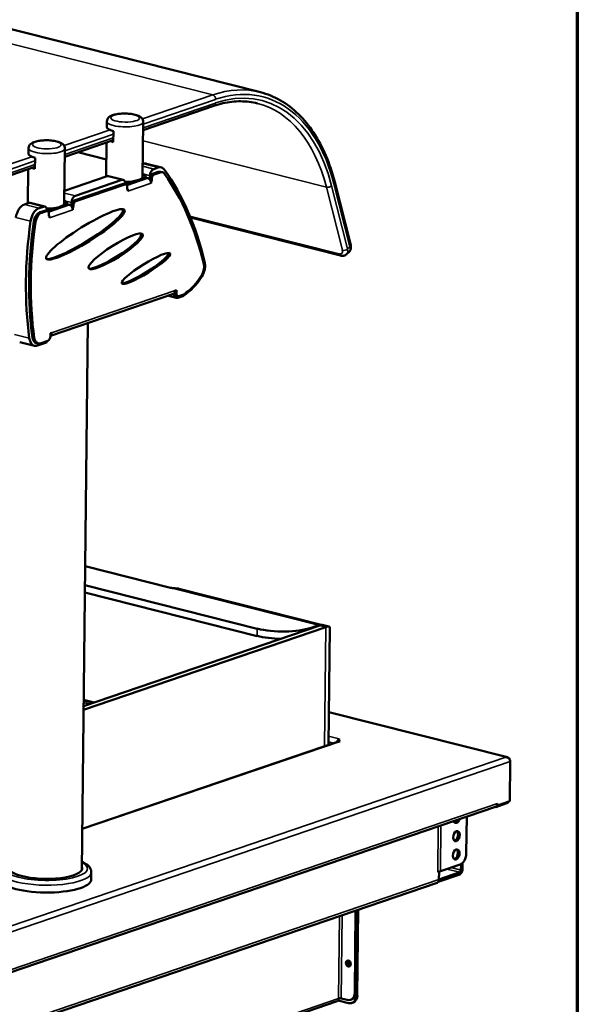
# Model space of a CAD drawing. Units: millimetres. Extents: x 65 to 5840, y 100 to 4100.
# Drawn here: x 5607 to 5840, y 3388 to 3799 of the extents above; entities that cross this region are included whole.
import ezdxf

# ---------------------------------------------------------------- set-up
doc = ezdxf.new("R2010")
doc.units = ezdxf.units.MM
doc.header["$LTSCALE"] = 20
for name, color, linetype, lineweight in [('Border (ISO)', 7, 'Continuous', 70), ('Visible (ISO)', 7, 'Continuous', 50), ('Visible Narrow (ISO)', 7, 'Continuous', 35)]:
    doc.layers.add(name, color=color, linetype=linetype, lineweight=lineweight)

# ---------------------------------------------------------------- blocks, each defined once
blk = doc.blocks.new('Borders Default Border')
at = {"layer": 'Border (ISO)', "flags": 128}
blk.add_lwpolyline([(5, 5), (5, 205), (292, 205), (292, 5), (5, 5)], dxfattribs=at)

msp = doc.modelspace()

# ---------------------------------------------------------------- linework, layer by layer
at = {"layer": 'Visible (ISO)'}
for p, q in [((4618.9, 4044.28), (5707.65, 3768.68)), ((5658.7, 3752.92), (5688.23, 3763)), ((5643.52, 3754.24), (5643.54, 3756.54)), ((5658.48, 3733.42), (5658.74, 3756.37)), ((5646.26, 3752.5), (5646.21, 3747.91)), ((5625.97, 3741.75), (5646.21, 3748.66)), ((5643.29, 3733.59), (5643.44, 3747.71)), ((5610.78, 3743.07), (5610.81, 3745.37)), ((5625.75, 3722.25), (5626.01, 3745.2)), ((5631.38, 3743.6), (5643.36, 3740.56)), ((5613.52, 3741.33), (5613.47, 3736.74)), ((5658.54, 3738.69), (5658.82, 3738.78)), ((5660.13, 3738.86), (5666.29, 3737.3)), ((5555.25, 3717.62), (5613.48, 3737.49)), ((5610.55, 3722.41), (5610.71, 3736.54)), ((5662.56, 3734.58), (5665, 3735.41)), ((5664.97, 3737.23), (5663.11, 3736.59)), ((5665.74, 3735.22), (5663.3, 3734.39)), ((5666.68, 3735.27), (5665.94, 3735.46)), ((5625.81, 3727.52), (5643.66, 3733.61)), ((5649.81, 3732.05), (5630.38, 3725.42)), ((5650.37, 3732.09), (5644.22, 3733.64)), ((5651.4, 3730.22), (5650.66, 3730.41)), ((5658.72, 3732.35), (5654.11, 3730.78)), ((5654.87, 3731.57), (5654.12, 3731.31)), ((5658.72, 3732.88), (5657.98, 3732.63)), ((5659.64, 3733.08), (5659.65, 3733.62)), ((5659.64, 3733.02), (5660.65, 3732.77)), ((5661.52, 3732.15), (5661.52, 3732.7)), ((5661.55, 3733.77), (5661.54, 3732.95)), ((5662.25, 3731.59), (5661.78, 3731.71)), ((5661.85, 3731.55), (5662, 3731.51)), ((5662, 3731.51), (5661.99, 3730.73)), ((5661.99, 3730.73), (5661.99, 3730.74)), ((5661.99, 3730.74), (5661.99, 3730.73)), ((5661.99, 3730.73), (5661.99, 3730.73)), ((5662.25, 3731.59), (5662, 3731.51)), ((5662.26, 3732.51), (5662.25, 3731.59)), ((5745.35, 3704.77), (5738.68, 3731.14)), ((5629.83, 3723.41), (5650.29, 3730.39)), ((5651.03, 3730.2), (5630.57, 3723.22)), ((5651.32, 3730.24), (5651.32, 3730.28)), ((5652.02, 3728.1), (5652.03, 3729.02)), ((5652.27, 3728.19), (5652.02, 3728.25)), ((5652.27, 3728.19), (5652.02, 3728.1)), ((5652.26, 3727.41), (5652.27, 3728.19)), ((5652.27, 3727.42), (5652.26, 3727.41)), ((5652.26, 3727.42), (5652.27, 3727.42)), ((5652.27, 3727.42), (5652.27, 3727.42)), ((5609.08, 3721.81), (5610.93, 3722.44)), ((5617.64, 3720.91), (5611.49, 3722.47)), ((5626.91, 3721.91), (5626.92, 3722.45)), ((5628.82, 3722.6), (5628.81, 3721.78)), ((5617.08, 3720.88), (5615.23, 3720.25)), ((5615.57, 3718.54), (5617.56, 3719.22)), ((5618.3, 3719.03), (5616.3, 3718.35)), ((5618.67, 3719.05), (5617.93, 3719.24)), ((5618.59, 3719.07), (5618.59, 3719.11)), ((5625.99, 3721.18), (5621.38, 3719.61)), ((5622.13, 3720.4), (5621.39, 3720.14)), ((5625.99, 3721.71), (5625.25, 3721.46)), ((5626.9, 3721.85), (5627.92, 3721.6)), ((5628.79, 3720.98), (5628.79, 3721.53)), ((5629.52, 3720.42), (5629.05, 3720.54)), ((5629.11, 3720.38), (5629.27, 3720.34)), ((5629.25, 3719.56), (5629.25, 3719.57)), ((5629.26, 3719.56), (5629.25, 3719.56)), ((5629.27, 3720.34), (5629.26, 3719.56)), ((5629.25, 3719.56), (5629.26, 3719.56)), ((5629.52, 3720.42), (5629.27, 3720.34)), ((5629.53, 3721.34), (5629.52, 3720.42)), ((5619.29, 3716.93), (5619.3, 3717.85)), ((5619.54, 3717.02), (5619.29, 3717.08)), ((5619.54, 3717.02), (5619.29, 3716.93)), ((5619.53, 3716.24), (5619.54, 3717.02)), ((5619.54, 3716.25), (5619.53, 3716.24)), ((5619.53, 3716.25), (5619.54, 3716.25)), ((5619.54, 3716.25), (5619.54, 3716.25)), ((5678.46, 3716.32), (5741.1, 3700.47)), ((5743.63, 3700.99), (5744.6, 3701.84)), ((5672.1, 3685.87), (5672.61, 3686.05)), ((5672.61, 3686.05), (5672.6, 3684.75)), ((5671.31, 3684.55), (5619.92, 3667.01)), ((5672.54, 3682.81), (5668.92, 3683.73)), ((5671.6, 3684.7), (5671.6, 3684.62)), ((5671.86, 3684.99), (5671.86, 3684.93)), ((5673.23, 3683.54), (5672.49, 3683.73)), ((5673.11, 3682.84), (5675.67, 3683.72)), ((5673.6, 3683.56), (5675.65, 3684.26)), ((5633.05, 3443.79), (5635.59, 3672.36)), ((5615.7, 3663.8), (5618.88, 3664.89)), ((5619.92, 3666.77), (5619.93, 3668.07)), ((5619.93, 3668.07), (5620.44, 3668.24)), ((5613.28, 3662.8), (5607.12, 3664.36)), ((5614.76, 3663.75), (5614.02, 3663.94)), ((5614.59, 3662.87), (5617.87, 3663.99)), ((5634.46, 3570.72), (5670.1, 3561.7)), ((5706.32, 3544.62), (5634.37, 3562.84)), ((5634.34, 3559.78), (5706.28, 3541.56)), ((5733.61, 3546.14), (5673.63, 3561.32)), ((5732.53, 3545.89), (5633.81, 3512.2)), ((5731.92, 3546.05), (5728.85, 3545)), ((5736.29, 3545.46), (5734.04, 3546.03)), ((5633.79, 3510.73), (5734.99, 3545.27)), ((5736.1, 3496.11), (5736.64, 3545.01)), ((5638.29, 3513.73), (5633.84, 3514.86)), ((5633.84, 3514.68), (5637.99, 3513.63)), ((5810.79, 3490.94), (5736.25, 3509.81)), ((5740.31, 3497.55), (5633.24, 3461.01)), ((5740.08, 3498.38), (5740.07, 3497.46)), ((5740.6, 3498.55), (5740.08, 3498.38)), ((5740.29, 3497.72), (5740.91, 3497.56)), ((5740.29, 3497.54), (5740.29, 3497.72)), ((5740.59, 3498.55), (5740.59, 3498.56)), ((5740.59, 3498.56), (5740.6, 3498.55)), ((5740.59, 3498.55), (5740.59, 3498.56)), ((5740.9, 3497.56), (5740.9, 3497.56)), ((5740.91, 3497.56), (5740.9, 3497.56)), ((5810.17, 3490.93), (5810.15, 3490.98)), ((5812.02, 3489.08), (5811.83, 3472.55)), ((5805.95, 3470.12), (5810.56, 3471.7)), ((5811.83, 3472.55), (5806.67, 3470.79)), ((5806.67, 3471.56), (5806.68, 3471.57)), ((5806.68, 3471.57), (5806.67, 3470.79)), ((5806.67, 3471.56), (5806.67, 3471.56)), ((5480.05, 3359.03), (5805.89, 3470.23)), ((5805.73, 3470.18), (5805.95, 3470.12)), ((5805.96, 3470.26), (5805.95, 3470.12)), ((5806.67, 3470.79), (5806.52, 3470.83)), ((5793.62, 3450.79), (5793.8, 3466.11)), ((5792.06, 3446.76), (5792.03, 3444.01)), ((5637, 3439.8), (5637.04, 3442.86)), ((5782.25, 3443.09), (5781.73, 3442.91)), ((5781.73, 3442.91), (5781.73, 3442.92)), ((5781.73, 3442.92), (5781.74, 3442.92)), ((5782.84, 3443.3), (5781.74, 3442.92)), ((5782.21, 3439.8), (5782.25, 3443.09)), ((5782.22, 3439.9), (5790.89, 3442.86)), ((5782.24, 3443.09), (5782.25, 3443.09)), ((5791.03, 3446.09), (5782.84, 3443.3)), ((5791.41, 3443.8), (5791.44, 3446.28)), ((5781.43, 3438.48), (5490.48, 3339.19)), ((5790.88, 3441.94), (5781.96, 3438.9)), ((5747.41, 3426.87), (5747.03, 3392.59)), ((5747.92, 3427.04), (5747.54, 3392.77)), ((5748.02, 3427.08), (5747.62, 3391.27)), ((5748.13, 3391.45), (5748.53, 3427.25)), ((5743.98, 3404.62), (5743.99, 3405.5)), ((5744.5, 3405.68), (5744.48, 3403.89)), ((5740.08, 3389.34), (5744.5, 3388.22)), ((5743.91, 3389.55), (5741.45, 3390.17)), ((5745.24, 3389.58), (5745.75, 3389.76)), ((5458.92, 3293.15), (5739.73, 3388.99)), ((5745.84, 3388.26), (5746.35, 3388.44))]:
    msp.add_line(p, q, dxfattribs=at)
for centre, major_axis, ratio, start_param, end_param in [((5651.12, 3754.16), (-7.6, 0.08), 0.292174, 0, 0.880427), ((5651.06, 3749.57), (-7.6, 0.08), 0.292174, 0.663456, 0.880427), ((5618.38, 3742.99), (-7.6, 0.08), 0.292174, 0, 0.880427), ((5658.76, 3733.43), (1.37, 5.43), 0.609034, 0, 0.37726), ((5618.33, 3738.4), (-7.6, 0.08), 0.292174, 0.663456, 0.880427), ((5662.55, 3733.05), (0.39, 1.55), 0.609034, 0.37726, 1.948057), ((5663.08, 3734.3), (0.59, 2.33), 0.609034, 0.37726, 1.948057), ((5664.91, 3731.87), (1.37, 5.43), 0.609034, 5.803663, 6.660446), ((5664.96, 3731.58), (0.98, 3.88), 0.609034, 0, 0.37726), ((5665.7, 3731.4), (0.98, 3.88), 0.609034, 5.804109, 6.660446), ((5597.08, 3622.38), (35.34, 139.6), 0.609034, 5.430281, 5.803663), ((5599.07, 3623.77), (34.35, 135.72), 0.609034, 5.42689, 5.804109), ((5650.89, 3733.5), (-7.6, 0.08), 0.292174, 0, 0.045003), ((5643.63, 3731.32), (0.59, 2.33), 0.609034, 0, 0.37726), ((5649.79, 3729.76), (0.59, 2.33), 0.609034, 5.089649, 6.660446), ((5650.27, 3728.86), (0.39, 1.55), 0.609034, 0, 0.37726), ((5650.89, 3733.5), (7.6, -0.08), 0.292174, 4.751818, 6.283185), ((5651.04, 3732.09), (-4, 0.04), 0.292174, 1.628501, 2.451223), ((5651.04, 3731.56), (4, -0.04), 0.292174, 4.786022, 5.592816), ((5655.65, 3733.66), (4, -0.04), 0.292174, 5.592816, 7.064428), ((5655.64, 3733.13), (4, -0.04), 0.292174, 5.592816, 6.283185), ((5660.63, 3731.08), (0.57, -1.67), 0.737368, 1.123493, 2.694289), ((5663.28, 3732.86), (0.39, 1.55), 0.609034, 0.37726, 1.948057), ((5651.01, 3728.67), (0.39, 1.55), 0.609034, 5.089649, 6.660446), ((5650.92, 3727.77), (-0.57, 1.67), 0.737368, 4.734926, 4.887827), ((5650.92, 3727.77), (-0.57, 1.67), 0.737368, 4.265086, 4.351765), ((5618.15, 3722.33), (-7.6, 0.08), 0.292174, 0, 0.045003), ((5610.9, 3720.15), (0.59, 2.33), 0.609034, 0, 0.37726), ((5618.15, 3722.33), (7.6, -0.08), 0.292174, 4.751818, 6.283185), ((5622.92, 3722.49), (4, -0.04), 0.292174, 5.592816, 7.064474), ((5629.81, 3721.88), (0.39, 1.55), 0.609034, 0.37726, 1.948057), ((5630.35, 3723.13), (0.59, 2.33), 0.609034, 0.37726, 1.948057), ((5630.55, 3721.69), (0.39, 1.55), 0.609034, 0.37726, 1.948057), ((5609.02, 3716.45), (1.37, 5.43), 0.609034, 0.37726, 1.741901), ((5615.17, 3714.9), (1.37, 5.43), 0.609034, 0.37726, 1.741901), ((5615.52, 3714.71), (0.98, 3.88), 0.609034, 0.37726, 1.735071), ((5616.26, 3714.53), (0.98, 3.88), 0.609034, 0.37726, 1.735071), ((5617.05, 3718.59), (0.59, 2.33), 0.609034, 5.089649, 6.660446), ((5617.54, 3717.69), (0.39, 1.55), 0.609034, 0, 0.37726), ((5618.28, 3717.5), (0.39, 1.55), 0.609034, 5.089649, 6.660446), ((5633.82, 3709.52), (16.33, 10.17), 0.17119, 3.389358, 6.361866), ((5618.31, 3720.92), (-4, 0.04), 0.292174, 1.628466, 2.451223), ((5618.31, 3720.39), (4, -0.04), 0.292174, 4.785989, 5.592816), ((5622.91, 3721.96), (4, -0.04), 0.292174, 5.592816, 6.283185), ((5627.9, 3719.91), (0.57, -1.67), 0.737368, 1.123493, 2.694289), ((5689.5, 3717.02), (-30.62, -120.98), 0.609034, 4.883494, 5.295804), ((5687.74, 3716), (-29.45, -116.33), 0.609034, 4.876663, 5.302635), ((5688.48, 3715.81), (-29.45, -116.33), 0.609034, 4.876663, 5.302635), ((5618.18, 3716.6), (-0.57, 1.67), 0.737368, 4.734926, 4.887827), ((5618.18, 3716.6), (-0.57, 1.67), 0.737368, 4.265086, 4.351765), ((5646.48, 3702.41), (11.28, 7.1), 0.197374, 3.434258, 6.362269), ((5659.13, 3695.3), (10.05, 6.25), 0.166965, 3.442077, 6.301672), ((5680.97, 3695.06), (-1.37, -5.43), 0.609034, 1.063233, 2.288689), ((5681.59, 3694.8), (-0.98, -3.88), 0.609034, 1.126175, 2.285298), ((5673.04, 3705.84), (5.89, 23.27), 0.609034, 3.706117, 4.267768), ((5672.08, 3708.54), (6.87, 27.14), 0.609034, 3.737077, 4.204825), ((5670.75, 3686.21), (0.57, -1.67), 0.737368, 0, 1.123493), ((5673.13, 3685.14), (-0.59, -2.33), 0.609034, 5.089649, 6.660446), ((5672.88, 3685.28), (-0.39, -1.55), 0.609034, 5.089649, 6.283185), ((5673.62, 3685.09), (-0.39, -1.55), 0.609034, 5.089649, 6.660446), ((5614.65, 3668.23), (-1.37, -5.43), 0.609034, 5.295804, 6.660446), ((5615, 3667.81), (-0.98, -3.88), 0.609034, 5.302635, 6.283185), ((5615.74, 3667.63), (-0.98, -3.88), 0.609034, 5.302635, 6.660446), ((5617.9, 3666.29), (-0.59, -2.33), 0.609034, 0.37726, 1.086957), ((5618.9, 3666.42), (-0.39, -1.55), 0.609034, 0.37726, 1.948057), ((5619.09, 3668.59), (0.57, -1.67), 0.737368, 0.227271, 1.123493), ((5671.87, 3554.34), (1.77, 6.98), 0.609034, 0, 0.037423), ((5731.84, 3539.16), (1.77, 6.98), 0.609034, 6.217919, 6.660446), ((5732.46, 3539.01), (1.77, 6.98), 0.609034, 0.153167, 0.37726), ((5729.38, 3539.79), (7.17, 5.52), 0.200469, 6.126631, 6.817), ((5716.51, 3545.06), (16, -0.18), 0.292174, 4.02202, 4.707574), ((5716.55, 3548.12), (-16, 0.18), 0.292174, 0.880427, 2.451223), ((5740.57, 3496.87), (-0.43, -1.71), 0.609034, 3.984559, 4.617348), ((5739.05, 3498.03), (1.6, -0.02), 0.292174, 5.597816, 7.158612), ((5740.88, 3495.88), (-0.57, 1.67), 0.737368, 5.835882, 6.283185), ((5740.57, 3496.87), (0.43, 1.71), 0.609034, 0.37726, 0.443312), ((5805.32, 3471.9), (0.57, -1.67), 0.737368, 0, 1.123493), ((5810.58, 3473.38), (-0.43, -1.71), 0.609034, 0.37726, 1.104433), ((5789.61, 3465.61), (-0.54, -2.13), 0.609034, 5.551439, 7.769452), ((5788.87, 3465.8), (-0.54, -2.13), 0.609034, 0.288107, 1.23402), ((5788.79, 3458.15), (-0.54, -2.13), 0.609034, 0.288107, 2.853486), ((5788.7, 3450.5), (-0.54, -2.13), 0.609034, 0.288107, 2.853486), ((5791.07, 3449.91), (-0.98, -3.88), 0.609034, 0.37726, 1.948057), ((5617.86, 3444.61), (15.36, -0.17), 0.292174, 2.997129, 6.427648), ((5790.9, 3443.62), (-0.43, -1.71), 0.609034, 0.37726, 1.948057), ((5790.9, 3443.62), (-0.196, -0.776), 0.609034, 0.37726, 1.948057), ((5617.81, 3440.02), (19.2, -0.21), 0.292174, 3.141593, 6.283185), ((5780.86, 3440.15), (0.57, -1.67), 0.737368, 0, 1.123493), ((5744.9, 3404.94), (-0.43, 1.25), 0.737368, 0.281296, 2.860296), ((5745, 3405.25), (-0.43, 1.25), 0.737368, 0.895954, 1.123493), ((5745.51, 3405.42), (0.43, -1.25), 0.737368, 4.011735, 4.265086), ((5740.94, 3389.99), (-0.8, 0.009), 0.292174, 4.02202, 5.592816), ((5743.95, 3393.37), (1.29, -3.79), 0.737368, 5.835882, 7.406678), ((5744.55, 3392.05), (1.29, -3.79), 0.737368, 5.835882, 7.406678), ((5744.46, 3393.54), (1.29, -3.79), 0.737368, 0, 1.123493), ((5745.06, 3392.22), (1.29, -3.79), 0.737368, 0, 1.123493)]:
    msp.add_ellipse(centre, major_axis=major_axis, ratio=ratio, start_param=start_param, end_param=end_param, dxfattribs=at)
for centre, major_axis, ratio in [((5634.56, 3709.34), (16.33, 10.17), 0.17119), ((5647.21, 3702.22), (11.28, 7.1), 0.197374), ((5659.87, 3695.11), (10.05, 6.25), 0.166965), ((5789.53, 3457.96), (0.54, 2.13), 0.609034), ((5789.44, 3450.31), (0.54, 2.13), 0.609034), ((5744.39, 3404.77), (-0.43, 1.25), 0.737368)]:
    msp.add_ellipse(centre, major_axis=major_axis, ratio=ratio, dxfattribs=at)
for points, knots in [([(5738.68, 3731.14), (5737.68, 3735.07), (5736.44, 3738.8), (5733.49, 3745.73), (5731.78, 3748.94), (5727.95, 3754.75), (5725.82, 3757.35), (5721.18, 3761.85), (5718.68, 3763.76), (5713.37, 3766.81), (5710.56, 3767.95), (5707.65, 3768.68)], [0.3490659, 0.3490659, 0.3490659, 0.3490659, 0.5179599, 0.5179599, 0.686854, 0.686854, 0.855748, 0.855748, 1.0246421, 1.0246421, 1.1935361, 1.1935361, 1.1935361, 1.1935361]), ([(5688.23, 3763), (5689.49, 3763.43), (5690.75, 3763.79), (5693.25, 3764.36), (5694.49, 3764.57), (5696.96, 3764.85), (5698.18, 3764.92), (5700.6, 3764.91), (5701.8, 3764.84), (5704.16, 3764.54), (5705.33, 3764.32), (5706.47, 3764.03)], [4.712389, 4.712389, 4.712389, 4.712389, 4.787841, 4.787841, 4.8632931, 4.8632931, 4.9387451, 4.9387451, 5.0141972, 5.0141972, 5.0896492, 5.0896492, 5.0896492, 5.0896492]), ([(5658.74, 3756.37), (5658.74, 3756.66), (5658.68, 3756.94), (5658.47, 3757.47), (5658.32, 3757.7), (5657.89, 3758.18), (5657.61, 3758.39), (5656.73, 3758.91), (5656.07, 3759.14), (5654.65, 3759.49), (5653.91, 3759.61), (5652.41, 3759.77), (5651.66, 3759.81), (5650.17, 3759.81), (5649.44, 3759.77), (5648.02, 3759.62), (5647.35, 3759.5), (5646.07, 3759.18), (5645.47, 3758.97), (5644.65, 3758.49), (5644.38, 3758.29), (5644.01, 3757.87), (5643.88, 3757.7), (5643.64, 3757.23), (5643.55, 3756.89), (5643.54, 3756.54)], [0.690369, 0.690369, 0.690369, 0.690369, 0.809738, 0.809738, 0.947429, 0.947429, 1.161066, 1.161066, 1.578979, 1.578979, 1.955531, 1.955531, 2.30299, 2.30299, 2.645647, 2.645647, 2.996329, 2.996329, 3.381086, 3.381086, 3.583685, 3.583685, 3.686983, 3.686983, 3.831962, 3.831962, 3.831962, 3.831962]), ([(5626.01, 3745.2), (5626.01, 3745.48), (5625.95, 3745.77), (5625.74, 3746.3), (5625.59, 3746.53), (5625.16, 3747.01), (5624.87, 3747.22), (5624, 3747.74), (5623.34, 3747.97), (5621.92, 3748.32), (5621.18, 3748.44), (5619.68, 3748.6), (5618.92, 3748.64), (5617.44, 3748.63), (5616.7, 3748.6), (5615.29, 3748.45), (5614.62, 3748.33), (5613.34, 3748.01), (5612.74, 3747.8), (5611.92, 3747.32), (5611.65, 3747.12), (5611.27, 3746.7), (5611.15, 3746.53), (5610.91, 3746.06), (5610.81, 3745.72), (5610.81, 3745.37)], [0.690369, 0.690369, 0.690369, 0.690369, 0.809738, 0.809738, 0.947429, 0.947429, 1.161066, 1.161066, 1.578979, 1.578979, 1.955531, 1.955531, 2.30299, 2.30299, 2.645647, 2.645647, 2.996329, 2.996329, 3.381086, 3.381086, 3.583685, 3.583685, 3.686983, 3.686983, 3.831962, 3.831962, 3.831962, 3.831962]), ([(5744.6, 3701.84), (5744.78, 3702), (5744.93, 3702.18), (5745.18, 3702.57), (5745.27, 3702.77), (5745.4, 3703.19), (5745.44, 3703.4), (5745.48, 3703.8), (5745.47, 3704), (5745.44, 3704.39), (5745.4, 3704.58), (5745.35, 3704.77)], [5.4254651, 5.4254651, 5.4254651, 5.4254651, 5.5970091, 5.5970091, 5.7685532, 5.7685532, 5.9400972, 5.9400972, 6.1116413, 6.1116413, 6.2831853, 6.2831853, 6.2831853, 6.2831853]), ([(5743.63, 3700.99), (5743.49, 3700.86), (5743.32, 3700.75), (5742.98, 3700.57), (5742.81, 3700.5), (5742.45, 3700.41), (5742.27, 3700.38), (5741.92, 3700.36), (5741.75, 3700.36), (5741.42, 3700.4), (5741.26, 3700.43), (5741.1, 3700.47)], [0.8577202, 0.8577202, 0.8577202, 0.8577202, 1.0003354, 1.0003354, 1.1429507, 1.1429507, 1.2855659, 1.2855659, 1.4281811, 1.4281811, 1.5707963, 1.5707963, 1.5707963, 1.5707963]), ([(5673.47, 3561.36), (5673.29, 3561.39), (5673.04, 3561.42), (5672.48, 3561.46), (5672.16, 3561.47), (5671.55, 3561.5), (5671.23, 3561.52), (5670.62, 3561.59), (5670.33, 3561.64), (5670.1, 3561.7)], [-0.4577777, -0.4577777, -0.4577777, -0.4577777, -0.3419793, -0.3419793, -0.226181, -0.226181, -0.1130905, -0.1130905, 0, 0, 0, 0]), ([(5734.04, 3546.03), (5734.03, 3546.04), (5734.02, 3546.04), (5733.91, 3546.06), (5733.75, 3546.07), (5733.55, 3546.07)], [1.2608683, 1.2608683, 1.2608683, 1.2608683, 1.2760724, 1.2760724, 1.3971272, 1.3971272, 1.3971272, 1.3971272]), ([(5811.86, 3489.79), (5811.77, 3490.29), (5811.43, 3490.72), (5810.95, 3490.9), (5810.71, 3490.98), (5810.43, 3491.01), (5810.15, 3490.98)], [-2.980613, -2.980613, -2.980613, -2.980613, -2.04607, -2.04607, -2.04607, -1.570796, -1.570796, -1.570796, -1.570796]), ([(5810.17, 3490.93), (5810.85, 3490.87), (5811.51, 3490.44), (5811.82, 3489.87), (5811.95, 3489.62), (5812.02, 3489.35), (5812.02, 3489.08)], [1.570796, 1.570796, 1.570796, 1.570796, 2.666319, 2.666319, 2.666319, 3.141593, 3.141593, 3.141593, 3.141593]), ([(5637.04, 3442.86), (5637.05, 3443.48), (5636.86, 3444.09), (5636.15, 3445.28), (5635.57, 3445.82), (5634.35, 3446.65), (5633.75, 3446.97), (5633.09, 3447.26)], [5.3552694, 5.3552694, 5.3552694, 5.3552694, 5.5305024, 5.5305024, 5.7692399, 5.7692399, 5.9511356, 5.9511356, 5.9511356, 5.9511356]), ([(5739.98, 3389.19), (5739.94, 3389.15), (5739.9, 3389.1), (5739.87, 3389.07), (5739.84, 3389.05), (5739.81, 3389.03), (5739.78, 3389.01)], [0.4447312, 0.4447312, 0.4447312, 0.4447312, 0.5496983, 0.5496983, 0.5496983, 0.6293585, 0.6293585, 0.6293585, 0.6293585])]:
    msp.add_open_spline(points, degree=3, knots=knots, dxfattribs=at)
for points in [[(5740.32, 3390.15), (5740.29, 3389.76), (5740.16, 3389.45), (5739.98, 3389.19)], [(5739.78, 3389.01), (5739.76, 3389), (5739.75, 3388.99), (5739.73, 3388.99)]]:
    msp.add_open_spline(points, degree=3, dxfattribs=at)
at = {"layer": 'Visible Narrow (ISO)'}
for p, q in [((4598.99, 4043.16), (5687.74, 3767.57)), ((5687.74, 3767.57), (5658.4, 3757.56)), ((5688.94, 3764.2), (5658.71, 3753.88)), ((5658.73, 3755.41), (5688.96, 3765.73)), ((5644.89, 3752.95), (5625.67, 3746.39)), ((5626, 3744.24), (5646.24, 3751.15)), ((5646.22, 3749.62), (5625.98, 3742.71)), ((5658.65, 3748.42), (5735.19, 3729.04)), ((5643.36, 3740.47), (5631.21, 3743.54)), ((5612.16, 3741.78), (5554.77, 3722.19)), ((5555.99, 3720.35), (5613.51, 3739.98)), ((5658.82, 3738.78), (5664.97, 3737.23)), ((5613.49, 3738.45), (5555.97, 3718.82)), ((5658.5, 3734.55), (5661.55, 3733.77)), ((5663.11, 3736.59), (5658.53, 3737.75)), ((5663.3, 3734.39), (5662.56, 3734.58)), ((5665, 3735.41), (5665.74, 3735.22)), ((5643.66, 3733.61), (5649.81, 3732.05)), ((5651.89, 3729.77), (5660.65, 3732.77)), ((5661.99, 3730.74), (5652.27, 3727.42)), ((5654.11, 3730.78), (5654.12, 3731.31)), ((5658.72, 3732.88), (5658.72, 3732.35)), ((5661.52, 3732.7), (5662.26, 3732.51)), ((5738.36, 3730.44), (5745.03, 3704.07)), ((5630.38, 3725.42), (5625.8, 3726.58)), ((5650.29, 3730.39), (5651.03, 3730.2)), ((5652.26, 3727.42), (5652.27, 3727.42)), ((5735.19, 3729.04), (5741.87, 3702.68)), ((5744.07, 3703.22), (5737.39, 3729.58)), ((5610.93, 3722.44), (5617.08, 3720.88)), ((5625.77, 3723.37), (5628.82, 3722.6)), ((5630.57, 3723.22), (5629.83, 3723.41)), ((5615.23, 3720.25), (5609.08, 3721.81)), ((5616.3, 3718.35), (5615.57, 3718.54)), ((5617.56, 3719.22), (5618.3, 3719.03)), ((5619.16, 3718.6), (5627.92, 3721.6)), ((5629.25, 3719.57), (5619.54, 3716.25)), ((5621.38, 3719.61), (5621.39, 3720.14)), ((5625.99, 3721.71), (5625.99, 3721.18)), ((5628.79, 3721.53), (5629.53, 3721.34)), ((5605.53, 3716.35), (5611.68, 3714.8)), ((5613.03, 3714.67), (5613.77, 3714.48)), ((5619.53, 3716.25), (5619.54, 3716.25)), ((5740.52, 3701.16), (5678.21, 3716.94)), ((5745.03, 3704.07), (5744.07, 3703.22)), ((5620.44, 3668.24), (5672.1, 3685.87)), ((5671.6, 3684.62), (5671.51, 3684.64)), ((5672.6, 3684.75), (5671.86, 3684.93)), ((5611.13, 3665.94), (5604.98, 3667.49)), ((5613.23, 3665.97), (5612.49, 3666.15)), ((5670.1, 3561.7), (5731.92, 3546.05)), ((5732.53, 3545.89), (5734.99, 3545.27)), ((5706.32, 3544.62), (5706.28, 3541.56)), ((5728.85, 3544.63), (5728.85, 3545)), ((5734.99, 3545.27), (5734.44, 3495.54)), ((5636.38, 3513.08), (5633.83, 3513.72)), ((5810.15, 3490.98), (5736.25, 3509.69)), ((5740.9, 3497.56), (5633.24, 3460.82)), ((5738.16, 3496.81), (5736.11, 3497.33)), ((5736.14, 3499.68), (5740.59, 3498.55)), ((5740.59, 3498.55), (5740.59, 3498.55)), ((5475.02, 3376.55), (5810.17, 3490.93)), ((5812.02, 3489.08), (5475.84, 3374.35)), ((5480.83, 3360.36), (5806.67, 3471.56)), ((5810.56, 3471.7), (5810.56, 3472.12)), ((5781.74, 3442.92), (5781.95, 3462.06)), ((5783.06, 3462.44), (5782.84, 3443.3)), ((5790.89, 3442.86), (5785.54, 3444.22)), ((5787.34, 3444.83), (5791.41, 3443.8)), ((5491.26, 3340.51), (5782.21, 3439.8)), ((5740.7, 3424.58), (5740.32, 3390.15)), ((5741.83, 3424.97), (5741.45, 3390.17)), ((5744.5, 3405.68), (5743.99, 3405.5)), ((5740.32, 3390.15), (5459.09, 3294.17)), ((5747.54, 3392.77), (5747.03, 3392.59)), ((5748.13, 3391.45), (5747.62, 3391.27))]:
    msp.add_line(p, q, dxfattribs=at)
for centre, major_axis, ratio, start_param, end_param in [((5688.07, 3686.17), (20.02, 79.11), 0.609034, 5.438715, 6.660446), ((5688.07, 3686.17), (20.42, 80.66), 0.609034, 5.438715, 6.660446), ((5686.84, 3686.48), (20.81, 82.21), 0.609034, 0, 0.37726), ((5687.73, 3766.04), (0.52, -1.51), 0.737368, 1.123493, 2.694289), ((5687.71, 3764.51), (0.52, -1.51), 0.737368, 0, 1.123493), ((5686.84, 3686.48), (19.63, 77.55), 0.609034, 5.438715, 6.283185), ((5651.14, 3756.45), (-7.6, 0.08), 0.292174, 0, 3.141593), ((5618.41, 3745.28), (-7.6, 0.08), 0.292174, 0, 3.141593), ((5737.13, 3730.75), (1.55, 0.39), 0.526749, 5.484423, 6.283185), ((5736.16, 3729.9), (1.55, 0.39), 0.526749, 3.913627, 5.484423), ((5740.02, 3703.14), (1.59, -1.8), 0.59297, 5.570109, 7.140906), ((5742.84, 3703.53), (1.55, 0.39), 0.526749, 3.913627, 5.484423), ((5740.99, 3703.99), (2.64, -3), 0.59297, 0, 0.85772), ((5741.96, 3704.85), (2.64, -3), 0.59297, 0, 0.85772), ((5743.8, 3704.38), (1.55, 0.39), 0.526749, 5.484423, 6.283185), ((5741.49, 3702.02), (-0.39, -1.55), 0.609034, 5.438715, 6.283185), ((5617.86, 3444.61), (17.6, -0.2), 0.292174, 2.613235, 6.811543), ((5617.84, 3443.08), (-19.2, 0.21), 0.292174, 0, 3.141593)]:
    msp.add_ellipse(centre, major_axis=major_axis, ratio=ratio, start_param=start_param, end_param=end_param, dxfattribs=at)
for centre in [(5651.16, 3757.98), (5618.43, 3746.81)]:
    msp.add_ellipse(centre, major_axis=(6, -0.07), ratio=0.292174, dxfattribs=at)

# ---------------------------------------------------------------- block references
at = {"xscale": 20, "yscale": 20, "zscale": 20}
msp.add_blockref('Borders Default Border', (0, 0), dxfattribs=at)

doc.saveas('drawing.dxf')
